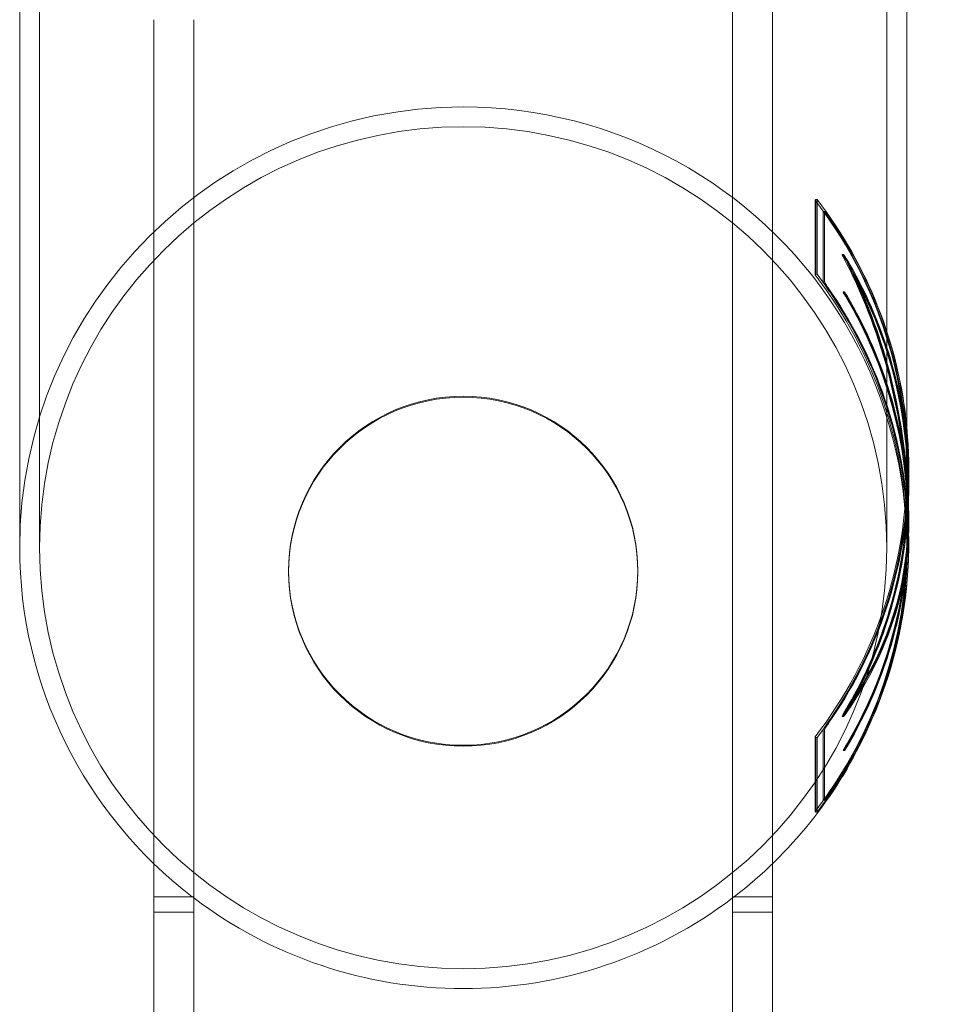
# Model space of a CAD drawing. Units: millimetres. Extents: x 31720 to 37316, y -5423 to 4393.
# Drawn here: x 32674 to 32766, y -479 to -381 of the extents above; entities that cross this region are included whole.
import ezdxf

# ---------------------------------------------------------------- set-up
doc = ezdxf.new("R2010")
doc.units = ezdxf.units.MM
doc.header["$LTSCALE"] = 500

# ---------------------------------------------------------------- blocks, each defined once
blk = doc.blocks.new('8057895')
at = {"color": 0, "linetype": 'Continuous', "lineweight": 0}
for p, q in [((105.55, -120.482), (105.55, -886.29)), ((107.55, -120.482), (107.55, -886.29)), ((192.45, -886.29), (192.45, -120.482)), ((194.45, -877.888), (194.45, -120.482)), ((177, -828.155), (177, -833.346)), ((181, -828.155), (181, -833.346)), ((119, -833.346), (119, -846.423)), ((123, -833.346), (123, -846.423)), ((177, -846.423), (177, -833.346)), ((181, -846.423), (181, -833.346)), ((119, -846.423), (119, -847.394)), ((123, -847.394), (123, -846.423)), ((177, -846.423), (177, -847.394)), ((181, -847.394), (181, -846.423)), ((119, -849.992), (119, -847.394)), ((123, -849.992), (123, -847.394)), ((177, -847.394), (177, -849.992)), ((181, -847.394), (181, -849.992)), ((119, -851.093), (119, -849.992)), ((123, -849.992), (123, -851.093)), ((177, -850.963), (177, -849.992)), ((181, -849.992), (181, -850.963)), ((119, -917.964), (119, -851.093)), ((123, -921.273), (123, -851.093)), ((177, -851.093), (177, -850.963)), ((177, -851.093), (177, -921.273)), ((181, -850.963), (181, -851.093)), ((181, -851.093), (181, -917.964)), ((185.265, -851.442), (185.344, -851.381)), ((185.265, -858.918), (185.265, -851.442)), ((185.344, -858.858), (185.344, -851.381)), ((185.344, -851.381), (185.47, -851.381)), ((185.47, -858.858), (185.47, -851.381)), ((186.089, -859.638), (186.089, -852.589)), ((186.093, -852.584), (186.217, -852.584)), ((186.213, -852.589), (186.213, -859.638)), ((187.984, -856.898), (188.101, -856.898)), ((185.265, -858.918), (185.344, -858.858)), ((185.344, -858.858), (185.47, -858.858)), ((189.061, -858.85), (189.175, -858.85)), ((188.081, -860.645), (188.081, -860.651)), ((188.083, -860.643), (188.2, -860.643)), ((188.198, -860.651), (188.198, -860.645)), ((194.45, -878.347), (194.45, -877.888)), ((194.45, -885.823), (194.45, -878.347)), ((194.55, -879.949), (194.55, -878.453)), ((194.65, -878.453), (194.65, -878.347)), ((194.55, -883.025), (194.55, -880.055)), ((194.65, -880.055), (194.65, -879.949)), ((194.474, -880.901), (194.574, -880.901)), ((194.55, -883.58), (194.55, -883.025)), ((194.55, -885.716), (194.55, -883.687)), ((194.65, -883.687), (194.65, -883.58)), ((194.45, -886.29), (194.45, -885.823)), ((194.474, -886.046), (194.574, -886.046)), ((194.65, -885.823), (194.65, -885.716)), ((132.5, -888.597), (132.5, -888.692)), ((167.5, -888.597), (167.5, -888.692)), ((189.061, -901.474), (189.175, -901.474)), ((187.984, -903.213), (188.101, -903.213)), ((186.089, -911.58), (186.089, -904.531)), ((186.213, -904.531), (186.213, -911.58)), ((185.344, -905.312), (185.265, -905.251)), ((185.265, -912.728), (185.265, -905.251)), ((185.344, -912.788), (185.344, -905.312)), ((185.344, -905.312), (185.47, -905.312)), ((185.47, -912.788), (185.47, -905.312)), ((188.081, -906.627), (188.081, -906.622)), ((188.082, -906.629), (188.199, -906.629)), ((188.198, -906.622), (188.198, -906.627)), ((186.093, -911.586), (186.217, -911.586)), ((185.344, -912.788), (185.265, -912.728)), ((185.344, -912.788), (185.47, -912.788)), ((119, -921.273), (119, -917.964)), ((181, -917.964), (181, -921.273)), ((119, -921.273), (119, -922.297)), ((123, -921.273), (119, -921.273)), ((123, -922.297), (123, -921.273)), ((177, -921.273), (177, -922.297)), ((181, -921.273), (177, -921.273)), ((181, -922.297), (181, -921.273)), ((119, -922.297), (119, -930.053)), ((119, -922.825), (123, -922.825)), ((123, -922.297), (123, -930.053)), ((177, -930.053), (177, -922.297)), ((177, -922.825), (181, -922.825)), ((181, -930.053), (181, -922.297)), ((119, -935.211), (119, -930.053)), ((123, -935.211), (123, -930.053)), ((177, -930.053), (177, -935.211)), ((181, -930.053), (181, -935.211))]:
    blk.add_line(p, q, dxfattribs=at)
for centre, major_axis, ratio, start_param, end_param in [((150, -886.29), (-44.45, 0), 0.99428, -1.570796, 0), ((150, -886.29), (44.45, 0), 0.99428, -0.435016, 1.570796), ((150, -878.347), (44.45, 0), 0.99428, 0.005185, 0.654498), ((150, -878.347), (44.65, 0), 0.99428, 0.094685, 0.652781), ((150, -878.453), (44.65, 0), 0.99428, 0, 0.597534), ((150, -883.861), (0, -51.631), 0.864787, 1.632601, 2.115088), ((150, -879.949), (44.55, 0), 0.99428, -0.049712, 0.523866), ((150, -885.823), (44.45, 0), 0.99428, -0.654498, 0.654498), ((150, -885.823), (44.65, 0), 0.99428, 0, 0.652781), ((150, -883.667), (0, -51.631), 0.864787, 1.608419, 2.06716), ((150, -880.055), (44.55, 0), 0.99428, -0.476371, 0.476371), ((150, -885.716), (44.65, 0), 0.99428, 0.022857, 0.597534), ((150, -883.58), (44.55, 0), 0.99428, 0.080735, 0.532573), ((150, -883.687), (44.65, 0), 0.99428, 0, 0.532552), ((150, -888.692), (-17.5, 0), 0.999715, -1.570796, 1.570796), ((150, -888.692), (17.5, 0), 0.999715, -1.570796, 1.570796), ((150, -878.347), (44.65, 0), 0.99428, -0.652781, 0.094685), ((150, -878.347), (44.45, 0), 0.99428, -0.654498, 0.005185), ((150, -878.453), (44.65, 0), 0.99428, -0.597534, 0), ((150, -879.949), (44.55, 0), 0.99428, -0.523866, -0.049712), ((150, -883.667), (0, -51.631), 0.864787, 1.589498, 1.608419), ((150, -883.687), (44.65, 0), 0.99428, -0.532552, 0), ((150, -883.667), (44.65, 0), 0.832206, -0.496364, -0.018702), ((150, -885.716), (44.65, 0), 0.99428, -0.597534, 0.022857), ((150, -886.29), (-44.45, 0), 0.99428, 0, 0.913343), ((150, -885.823), (44.65, 0), 0.99428, -0.652781, 0), ((150, -883.861), (44.65, 0), 0.832206, -0.544292, -0.061805), ((150, -883.58), (44.55, 0), 0.99428, -0.125614, -0.080735), ((150, -883.58), (44.55, 0), 0.99428, -0.532573, -0.125614), ((150, -886.29), (44.45, 0), 0.99428, -0.913343, -0.435016), ((150, -886.29), (44.45, 0), 0.99428, -2.22825, -2.22361), ((150, -886.29), (44.45, 0), 0.99428, -2.22361, -1.570796), ((150, -886.29), (44.45, 0), 0.99428, -1.570796, -0.917982), ((150, -886.29), (44.45, 0), 0.99428, -0.917982, -0.913343)]:
    blk.add_ellipse(centre, major_axis=major_axis, ratio=ratio, start_param=start_param, end_param=end_param, dxfattribs=at)
at = {"color": 0, "linetype": 'Continuous', "lineweight": 0, "extrusion": (2.18054e-16, -1.79025e-31, -1)}
blk.add_ellipse((150, -886.29), major_axis=(-42.45, 0), ratio=0.99428, start_param=-1.570796, end_param=1.570796, dxfattribs=at)
at = {"color": 0, "linetype": 'Continuous', "lineweight": 0, "extrusion": (2.18054e-16, -1.87529e-31, -1)}
blk.add_ellipse((150, -886.29), major_axis=(42.45, 0), ratio=0.99428, start_param=-1.570796, end_param=1.570796, dxfattribs=at)
at = {"color": 0, "linetype": 'Continuous', "lineweight": 0, "extrusion": (2.15635e-16, 2.39861e-18, -1)}
for centre, end_param in [((150, -878.453), 0.599062), ((150, -885.716), 0.026148)]:
    blk.add_ellipse(centre, major_axis=(44.55, 0), ratio=0.99428, start_param=-0.599062, end_param=end_param, dxfattribs=at)
at = {"color": 0, "linetype": 'Continuous', "lineweight": 0, "extrusion": (2.18054e-16, -2.59534e-29, -1)}
blk.add_ellipse((150, -883.861), major_axis=(0, 51.516), ratio=0.864787, start_param=1.025145, end_param=1.508853, dxfattribs=at)
at = {"color": 0, "linetype": 'Continuous', "lineweight": 0, "extrusion": (2.13395e-16, 8.18003e-18, -1)}
blk.add_ellipse((150, -879.949), major_axis=(44.65, 0), ratio=0.99428, start_param=-0.522573, end_param=-0.016841, dxfattribs=at)
at = {"color": 0, "linetype": 'Continuous', "lineweight": 0, "extrusion": (2.18054e-16, 1.95632e-28, -1)}
blk.add_ellipse((150, -883.667), major_axis=(0, 51.516), ratio=0.864787, start_param=1.073217, end_param=1.552052, dxfattribs=at)
at = {"color": 0, "linetype": 'Continuous', "lineweight": 0, "extrusion": (2.13541e-16, -1.98931e-18, -1)}
blk.add_ellipse((150, -880.055), major_axis=(44.65, 0), ratio=0.99428, start_param=-0.475216, end_param=0, dxfattribs=at)
at = {"color": 0, "linetype": 'Continuous', "lineweight": 0, "extrusion": (2.23913e-16, -6.63194e-18, -1)}
blk.add_ellipse((150, -883.687), major_axis=(44.55, 0), ratio=0.99428, start_param=-0.533876, end_param=0.533876, dxfattribs=at)
at = {"color": 0, "linetype": 'Continuous', "lineweight": 0, "extrusion": (2.23394e-16, -7.20638e-18, -1)}
blk.add_ellipse((150, -883.58), major_axis=(44.65, 0), ratio=0.99428, start_param=-0.531253, end_param=-0.080554, dxfattribs=at)
at = {"color": 0, "linetype": 'Continuous', "lineweight": 0, "extrusion": (2.18054e-16, -1.51422e-31, -1)}
for major_axis in [(-17.5, 0), (17.5, 0)]:
    blk.add_ellipse((150, -888.597), major_axis=major_axis, ratio=0.999715, start_param=-1.570796, end_param=1.570796, dxfattribs=at)
at = {"color": 0, "linetype": 'Continuous', "lineweight": 0, "extrusion": (2.17849e-16, 3.69035e-18, -1)}
blk.add_ellipse((150, -879.949), major_axis=(44.65, 0), ratio=0.99428, start_param=-0.016841, end_param=0.522573, dxfattribs=at)
at = {"color": 0, "linetype": 'Continuous', "lineweight": 0, "extrusion": (2.18054e-16, -1.9184e-30, -1)}
blk.add_ellipse((150, -880.055), major_axis=(44.65, 0), ratio=0.99428, start_param=0, end_param=0.475216, dxfattribs=at)
at = {"color": 0, "linetype": 'Continuous', "lineweight": 0, "extrusion": (2.18054e-16, -2.60699e-29, -1)}
for start_param, end_param in [(0.018744, 0.486699), (0.486699, 0.49758)]:
    blk.add_ellipse((150, -883.667), major_axis=(44.55, 0), ratio=0.832206, start_param=start_param, end_param=end_param, dxfattribs=at)
at = {"color": 0, "linetype": 'Continuous', "lineweight": 0, "extrusion": (2.18054e-16, -3.80513e-28, -1)}
blk.add_ellipse((150, -883.861), major_axis=(44.55, 0), ratio=0.832206, start_param=0.061944, end_param=0.545651, dxfattribs=at)
at = {"color": 0, "linetype": 'Continuous', "lineweight": 0, "extrusion": (2.17983e-16, -5.73385e-18, -1)}
blk.add_ellipse((150, -885.716), major_axis=(44.55, 0), ratio=0.99428, start_param=0.026148, end_param=0.599062, dxfattribs=at)
at = {"color": 0, "linetype": 'Continuous', "lineweight": 0, "extrusion": (2.18464e-16, 2.33385e-18, -1)}
blk.add_ellipse((150, -883.58), major_axis=(44.65, 0), ratio=0.99428, start_param=0.080554, end_param=0.531253, dxfattribs=at)
at = {"color": 0, "linetype": 'Continuous', "lineweight": 0}
for points, knots in [([(186.792, -853.477), (186.705, -853.35), (186.61, -853.216), (186.431, -852.973), (186.347, -852.864), (186.226, -852.714), (186.176, -852.656), (186.107, -852.587), (186.089, -852.576), (186.089, -852.589)], [-0.1677647, -0.1677647, -0.1677647, -0.1677647, -0.1212918, -0.1212918, -0.0748189, -0.0748189, -0.0374095, -0.0374095, 0, 0, 0, 0]), ([(186.213, -852.589), (186.213, -852.575), (186.233, -852.588), (186.308, -852.666), (186.363, -852.731), (186.488, -852.888), (186.569, -852.994), (186.74, -853.228), (186.83, -853.356), (186.913, -853.477)], [-0.6676217, -0.6676217, -0.6676217, -0.6676217, -0.6280114, -0.6280114, -0.5884011, -0.5884011, -0.54416, -0.54416, -0.4999189, -0.4999189, -0.4999189, -0.4999189]), ([(188.575, -857.791), (188.502, -857.664), (188.422, -857.531), (188.272, -857.291), (188.202, -857.183), (188.098, -857.031), (188.054, -856.971), (187.995, -856.901), (187.98, -856.89), (187.98, -856.903), (187.98, -856.917), (187.995, -856.955), (188.04, -857.048), (188.059, -857.085), (188.081, -857.126)], [0.4871625, 0.4871625, 0.4871625, 0.4871625, 0.5312906, 0.5312906, 0.5754186, 0.5754186, 0.6128763, 0.6128763, 0.650334, 0.650334, 0.650334, 0.6877917, 0.6877917, 0.7072645, 0.7072645, 0.7072645, 0.7072645]), ([(188.198, -857.126), (188.176, -857.085), (188.157, -857.048), (188.113, -856.955), (188.097, -856.917), (188.097, -856.903), (188.097, -856.89), (188.113, -856.901), (188.172, -856.971), (188.215, -857.031), (188.319, -857.183), (188.389, -857.291), (188.538, -857.531), (188.618, -857.664), (188.691, -857.791)], [0.5931416, 0.5931416, 0.5931416, 0.5931416, 0.6126057, 0.6126057, 0.6500642, 0.6500642, 0.6500642, 0.6875227, 0.6875227, 0.7249812, 0.7249812, 0.7690727, 0.7690727, 0.8131642, 0.8131642, 0.8131642, 0.8131642]), ([(186.089, -859.638), (186.089, -859.652), (186.107, -859.69), (186.176, -859.81), (186.226, -859.891), (186.347, -860.08), (186.431, -860.207), (186.61, -860.473), (186.705, -860.612), (186.792, -860.74)], [-0.6679494, -0.6679494, -0.6679494, -0.6679494, -0.6305399, -0.6305399, -0.5931305, -0.5931305, -0.5466576, -0.5466576, -0.5001847, -0.5001847, -0.5001847, -0.5001847]), ([(186.913, -860.74), (186.826, -860.612), (186.732, -860.473), (186.554, -860.207), (186.47, -860.08), (186.349, -859.891), (186.299, -859.81), (186.231, -859.69), (186.213, -859.652), (186.213, -859.638)], [-0.1676586, -0.1676586, -0.1676586, -0.1676586, -0.1212396, -0.1212396, -0.0748205, -0.0748205, -0.0374103, -0.0374103, 0, 0, 0, 0]), ([(189.59, -859.744), (189.524, -859.617), (189.453, -859.485), (189.32, -859.245), (189.258, -859.138), (189.164, -858.985), (189.125, -858.925), (189.072, -858.853), (189.058, -858.843), (189.058, -858.856), (189.058, -858.869), (189.072, -858.908), (189.112, -859.001), (189.129, -859.038), (189.148, -859.079)], [0.4803333, 0.4803333, 0.4803333, 0.4803333, 0.5232285, 0.5232285, 0.5661237, 0.5661237, 0.6036133, 0.6036133, 0.6411029, 0.6411029, 0.6411029, 0.6785925, 0.6785925, 0.6977764, 0.6977764, 0.6977764, 0.6977764]), ([(189.262, -859.079), (189.243, -859.038), (189.226, -859.001), (189.185, -858.908), (189.172, -858.869), (189.172, -858.856), (189.172, -858.843), (189.185, -858.853), (189.239, -858.925), (189.278, -858.986), (189.371, -859.138), (189.433, -859.245), (189.566, -859.485), (189.637, -859.617), (189.703, -859.744)], [-0.0566675, -0.0566675, -0.0566675, -0.0566675, -0.0374903, -0.0374903, 0, 0, 0, 0.0374903, 0.0374903, 0.0749806, 0.0749806, 0.1178474, 0.1178474, 0.1607143, 0.1607143, 0.1607143, 0.1607143]), ([(188.081, -860.645), (188.081, -860.639), (188.088, -860.644), (188.118, -860.679), (188.139, -860.709), (188.191, -860.785), (188.226, -860.839), (188.302, -860.96), (188.343, -861.026), (188.38, -861.089)], [-0.3260592, -0.3260592, -0.3260592, -0.3260592, -0.3073436, -0.3073436, -0.28862801, -0.28862801, -0.26651036, -0.26651036, -0.2443927, -0.2443927, -0.2443927, -0.2443927]), ([(188.35, -861.146), (188.317, -861.089), (188.28, -861.027), (188.212, -860.908), (188.18, -860.852), (188.133, -860.766), (188.114, -860.729), (188.088, -860.674), (188.081, -860.657), (188.081, -860.651)], [-0.07351782, -0.07351782, -0.07351782, -0.07351782, -0.05360161, -0.05360161, -0.0336854, -0.0336854, -0.0168427, -0.0168427, 0, 0, 0, 0]), ([(188.496, -861.089), (188.459, -861.026), (188.418, -860.96), (188.343, -860.839), (188.308, -860.785), (188.256, -860.709), (188.235, -860.679), (188.205, -860.644), (188.198, -860.639), (188.198, -860.645)], [-0.08163017, -0.08163017, -0.08163017, -0.08163017, -0.05953116, -0.05953116, -0.03743214, -0.03743214, -0.01871607, -0.01871607, 0, 0, 0, 0]), ([(188.198, -860.651), (188.198, -860.657), (188.205, -860.674), (188.231, -860.729), (188.25, -860.766), (188.297, -860.852), (188.329, -860.908), (188.397, -861.027), (188.433, -861.089), (188.467, -861.146)], [-0.29344967, -0.29344967, -0.29344967, -0.29344967, -0.27660653, -0.27660653, -0.25976339, -0.25976339, -0.23986403, -0.23986403, -0.21996467, -0.21996467, -0.21996467, -0.21996467]), ([(194.474, -880.895), (194.474, -880.909), (194.473, -880.898), (194.467, -880.823), (194.462, -880.758), (194.451, -880.601), (194.443, -880.497), (194.425, -880.263), (194.415, -880.133), (194.405, -880.008)], [-0.3018532, -0.3018532, -0.3018532, -0.3018532, -0.2641922, -0.2641922, -0.2265313, -0.2265313, -0.1887584, -0.1887584, -0.1509855, -0.1509855, -0.1509855, -0.1509855]), ([(194.505, -880.008), (194.515, -880.133), (194.526, -880.263), (194.543, -880.497), (194.551, -880.601), (194.562, -880.758), (194.567, -880.823), (194.573, -880.898), (194.575, -880.909), (194.575, -880.895)], [0.1509841, 0.1509841, 0.1509841, 0.1509841, 0.1887565, 0.1887565, 0.2265289, 0.2265289, 0.2641899, 0.2641899, 0.3018509, 0.3018509, 0.3018509, 0.3018509]), ([(194.465, -880.672), (194.467, -880.712), (194.469, -880.748), (194.473, -880.843), (194.474, -880.882), (194.474, -880.895)], [-0.35748862, -0.35748862, -0.35748862, -0.35748862, -0.33951412, -0.33951412, -0.30185317, -0.30185317, -0.30185317, -0.30185317]), ([(194.55, -883.58), (194.55, -883.455), (194.549, -883.319), (194.547, -883.063), (194.546, -882.943), (194.544, -882.795), (194.543, -882.746), (194.542, -882.702)], [-0.15068011, -0.15068011, -0.15068011, -0.15068011, -0.11301008, -0.11301008, -0.07534005, -0.07534005, -0.05562385, -0.05562385, -0.05562385, -0.05562385]), ([(194.642, -882.702), (194.643, -882.746), (194.644, -882.795), (194.646, -882.943), (194.647, -883.063), (194.649, -883.319), (194.65, -883.455), (194.65, -883.705), (194.649, -883.835), (194.647, -884.069), (194.646, -884.173), (194.644, -884.293), (194.643, -884.33), (194.642, -884.362)], [0.0556238, 0.0556238, 0.0556238, 0.0556238, 0.07534, 0.07534, 0.1130101, 0.1130101, 0.1506801, 0.1506801, 0.1883501, 0.1883501, 0.2260201, 0.2260201, 0.2457363, 0.2457363, 0.2457363, 0.2457363]), ([(194.542, -884.362), (194.543, -884.33), (194.544, -884.293), (194.546, -884.173), (194.547, -884.069), (194.549, -883.835), (194.55, -883.705), (194.55, -883.58)], [-0.24573636, -0.24573636, -0.24573636, -0.24573636, -0.22602016, -0.22602016, -0.18835013, -0.18835013, -0.15068011, -0.15068011, -0.15068011, -0.15068011]), ([(194.405, -887.152), (194.415, -887.028), (194.425, -886.892), (194.443, -886.636), (194.451, -886.516), (194.462, -886.32), (194.467, -886.232), (194.473, -886.104), (194.474, -886.065), (194.474, -886.051), (194.474, -886.038), (194.473, -886.048), (194.469, -886.104), (194.467, -886.128), (194.465, -886.157)], [-0.1508677, -0.1508677, -0.1508677, -0.1508677, -0.1130948, -0.1130948, -0.0753219, -0.0753219, -0.0376609, -0.0376609, 0, 0, 0, 0.0376609, 0.0376609, 0.0556354, 0.0556354, 0.0556354, 0.0556354]), ([(194.565, -886.157), (194.567, -886.128), (194.569, -886.104), (194.573, -886.048), (194.575, -886.038), (194.575, -886.051), (194.575, -886.065), (194.573, -886.104), (194.567, -886.232), (194.562, -886.32), (194.551, -886.516), (194.543, -886.636), (194.526, -886.892), (194.515, -887.028), (194.505, -887.152)], [-0.0556354, -0.0556354, -0.0556354, -0.0556354, -0.037661, -0.037661, 0, 0, 0, 0.037661, 0.037661, 0.075322, 0.075322, 0.1130944, 0.1130944, 0.1508668, 0.1508668, 0.1508668, 0.1508668]), ([(189.59, -900.367), (189.524, -900.494), (189.453, -900.632), (189.32, -900.894), (189.258, -901.018), (189.164, -901.21), (189.125, -901.294), (189.072, -901.416), (189.058, -901.455), (189.058, -901.468)], [-0.481321, -0.481321, -0.481321, -0.481321, -0.4384259, -0.4384259, -0.3955307, -0.3955307, -0.3580411, -0.3580411, -0.3205515, -0.3205515, -0.3205515, -0.3205515]), ([(189.172, -901.468), (189.172, -901.455), (189.185, -901.416), (189.239, -901.294), (189.278, -901.21), (189.371, -901.018), (189.433, -900.894), (189.566, -900.632), (189.637, -900.494), (189.703, -900.367)], [0.3204472, 0.3204472, 0.3204472, 0.3204472, 0.3579375, 0.3579375, 0.3954278, 0.3954278, 0.4382947, 0.4382947, 0.4811615, 0.4811615, 0.4811615, 0.4811615]), ([(187.98, -903.208), (187.98, -903.194), (187.995, -903.155), (188.054, -903.034), (188.098, -902.951), (188.202, -902.76), (188.272, -902.635), (188.422, -902.372), (188.502, -902.233), (188.575, -902.107)], [0.325167, 0.325167, 0.325167, 0.325167, 0.3626247, 0.3626247, 0.4000824, 0.4000824, 0.4442105, 0.4442105, 0.4883386, 0.4883386, 0.4883386, 0.4883386]), ([(188.691, -902.107), (188.618, -902.233), (188.538, -902.372), (188.389, -902.635), (188.319, -902.76), (188.215, -902.951), (188.172, -903.034), (188.113, -903.155), (188.097, -903.194), (188.097, -903.208)], [-0.4881321, -0.4881321, -0.4881321, -0.4881321, -0.4440406, -0.4440406, -0.3999491, -0.3999491, -0.3624906, -0.3624906, -0.3250321, -0.3250321, -0.3250321, -0.3250321]), ([(189.058, -901.468), (189.058, -901.482), (189.072, -901.471), (189.112, -901.417), (189.129, -901.392), (189.148, -901.363)], [-0.32055145, -0.32055145, -0.32055145, -0.32055145, -0.28306184, -0.28306184, -0.26387793, -0.26387793, -0.26387793, -0.26387793]), ([(189.262, -901.363), (189.243, -901.392), (189.226, -901.417), (189.185, -901.471), (189.172, -901.482), (189.172, -901.468)], [0.2637797, 0.2637797, 0.2637797, 0.2637797, 0.28295691, 0.28295691, 0.32044722, 0.32044722, 0.32044722, 0.32044722]), ([(188.081, -903.102), (188.059, -903.132), (188.04, -903.157), (188.004, -903.2), (187.99, -903.213), (187.984, -903.213)], [0.26823656, 0.26823656, 0.26823656, 0.26823656, 0.28770931, 0.28770931, 0.31460474, 0.31460474, 0.31460474, 0.31460474]), ([(188.097, -903.208), (188.097, -903.221), (188.113, -903.21), (188.157, -903.157), (188.176, -903.132), (188.198, -903.102)], [0.32503211, 0.32503211, 0.32503211, 0.32503211, 0.36249059, 0.36249059, 0.38195469, 0.38195469, 0.38195469, 0.38195469]), ([(186.089, -904.531), (186.089, -904.517), (186.109, -904.475), (186.185, -904.344), (186.24, -904.256), (186.366, -904.062), (186.447, -903.939), (186.619, -903.684), (186.709, -903.551), (186.792, -903.43)], [-0.3340473, -0.3340473, -0.3340473, -0.3340473, -0.2944242, -0.2944242, -0.254801, -0.254801, -0.2105195, -0.2105195, -0.1662379, -0.1662379, -0.1662379, -0.1662379]), ([(186.913, -903.43), (186.83, -903.551), (186.74, -903.684), (186.569, -903.939), (186.488, -904.062), (186.363, -904.256), (186.308, -904.344), (186.233, -904.475), (186.213, -904.517), (186.213, -904.531)], [-0.5014778, -0.5014778, -0.5014778, -0.5014778, -0.4572367, -0.4572367, -0.4129956, -0.4129956, -0.3733853, -0.3733853, -0.333775, -0.333775, -0.333775, -0.333775]), ([(188.081, -906.622), (188.081, -906.615), (188.088, -906.595), (188.118, -906.535), (188.139, -906.493), (188.191, -906.398), (188.226, -906.335), (188.302, -906.203), (188.343, -906.134), (188.38, -906.071)], [0.1630296, 0.1630296, 0.1630296, 0.1630296, 0.18174519, 0.18174519, 0.20046078, 0.20046078, 0.22257844, 0.22257844, 0.24469609, 0.24469609, 0.24469609, 0.24469609]), ([(188.496, -906.071), (188.459, -906.134), (188.418, -906.203), (188.343, -906.335), (188.308, -906.398), (188.256, -906.493), (188.235, -906.535), (188.205, -906.595), (188.198, -906.615), (188.198, -906.622)], [0.08132893, 0.08132893, 0.08132893, 0.08132893, 0.10342794, 0.10342794, 0.12552696, 0.12552696, 0.14424303, 0.14424303, 0.1629591, 0.1629591, 0.1629591, 0.1629591]), ([(188.082, -906.629), (188.085, -906.629), (188.091, -906.624), (188.114, -906.596), (188.133, -906.569), (188.18, -906.501), (188.212, -906.452), (188.28, -906.344), (188.317, -906.284), (188.35, -906.227)], [-0.14203617, -0.14203617, -0.14203617, -0.14203617, -0.12994601, -0.12994601, -0.11310331, -0.11310331, -0.09318711, -0.09318711, -0.0732709, -0.0732709, -0.0732709, -0.0732709]), ([(188.467, -906.227), (188.433, -906.284), (188.397, -906.344), (188.329, -906.452), (188.297, -906.501), (188.25, -906.569), (188.231, -906.596), (188.205, -906.628), (188.198, -906.633), (188.198, -906.627)], [-0.22020984, -0.22020984, -0.22020984, -0.22020984, -0.20031048, -0.20031048, -0.18041112, -0.18041112, -0.16356798, -0.16356798, -0.14672484, -0.14672484, -0.14672484, -0.14672484]), ([(186.213, -911.47), (186.234, -911.445), (186.256, -911.418), (186.347, -911.305), (186.431, -911.196), (186.61, -910.954), (186.705, -910.82), (186.792, -910.693)], [0.392576, 0.392576, 0.392576, 0.392576, 0.4087937, 0.4087937, 0.4552665, 0.4552665, 0.5017394, 0.5017394, 0.5017394, 0.5017394]), ([(186.913, -910.693), (186.826, -910.82), (186.732, -910.954), (186.554, -911.196), (186.47, -911.305), (186.349, -911.455), (186.299, -911.514), (186.231, -911.583), (186.213, -911.594), (186.213, -911.58)], [0.1661163, 0.1661163, 0.1661163, 0.1661163, 0.2125354, 0.2125354, 0.2589545, 0.2589545, 0.2963647, 0.2963647, 0.333775, 0.333775, 0.333775, 0.333775]), ([(186.089, -911.58), (186.089, -911.594), (186.107, -911.583), (186.161, -911.529), (186.185, -911.502), (186.213, -911.47)], [0.3339747, 0.3339747, 0.3339747, 0.3339747, 0.37138418, 0.37138418, 0.39257602, 0.39257602, 0.39257602, 0.39257602])]:
    blk.add_open_spline(points, degree=3, knots=knots, dxfattribs=at)
for points in [[(194.575, -880.895), (194.575, -880.875), (194.571, -880.797), (194.565, -880.672)], [(187.984, -903.213), (187.981, -903.213), (187.98, -903.211), (187.98, -903.208)], [(188.081, -906.627), (188.081, -906.629), (188.081, -906.629), (188.082, -906.629)]]:
    blk.add_open_spline(points, degree=3, dxfattribs=at)

msp = doc.modelspace()

# ---------------------------------------------------------------- block references
msp.add_blockref('8057895', (32568.491, 452.745))

doc.saveas('drawing.dxf')
